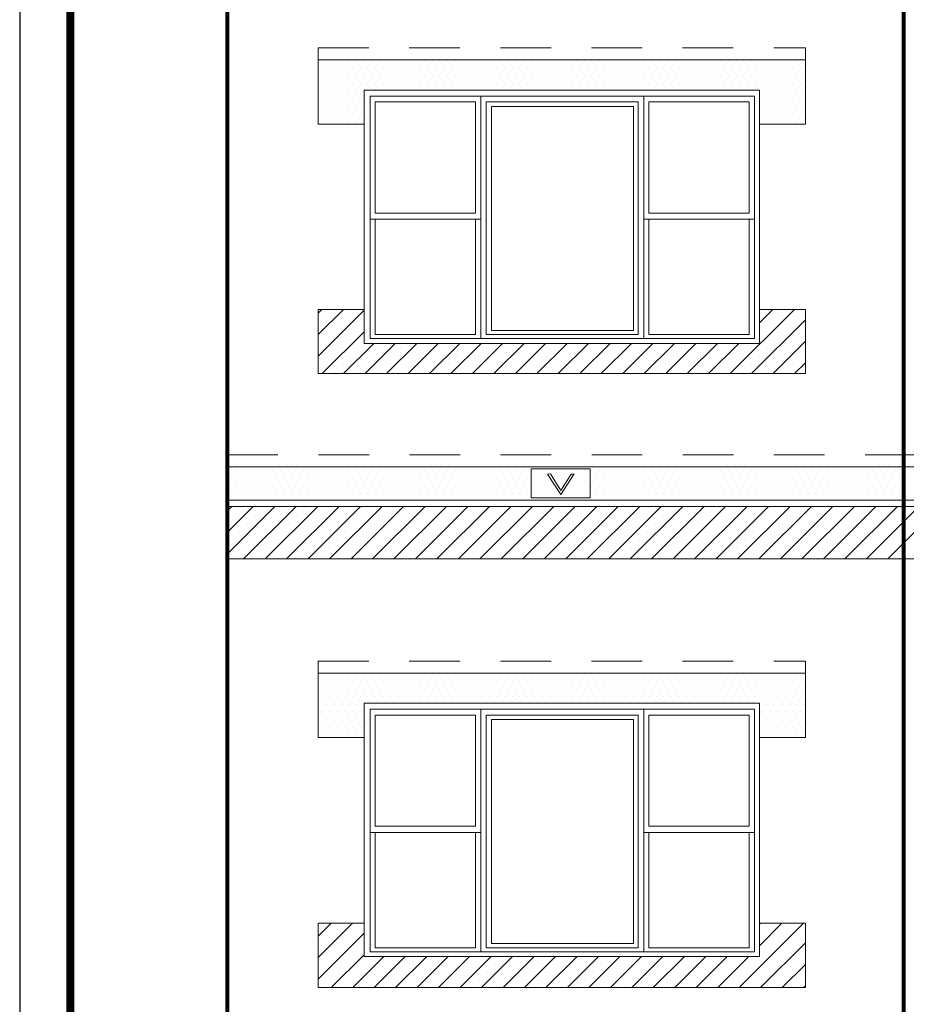
# Model space of a CAD drawing. Units: inches. Extents: x 132 to 252, y 39 to 82.
# Drawn here: x 156 to 158, y 76 to 79 of the extents above; entities that cross this region are included whole.
import ezdxf

# ---------------------------------------------------------------- set-up
doc = ezdxf.new("R2010")
doc.units = ezdxf.units.IN
doc.header["$MEASUREMENT"] = 0
doc.linetypes.add('HIDDEN2', pattern=[0.1875, 0.125, -0.0625])
doc.layers.get('0').update_dxf_attribs({"linetype": 'CONTINUOUS', "plot": 0})
doc.layers.add('3- Titleblock', color=7, linetype='CONTINUOUS')
for name, color, linetype, lineweight in [('CLOSURE BLOCK', 242, 'CONTINUOUS', 13), ('STARTER_STRIP', 7, 'CONTINUOUS', 15), ('VENT', 7, 'CONTINUOUS', 5), ('VENT TRACK', 94, 'CONTINUOUS', 13)]:
    doc.layers.add(name, color=color, linetype=linetype, lineweight=lineweight)
doc.layers.add('SUBSTRATE', color=7, linetype='CONTINUOUS', lineweight=5, true_color=0xffff9e)

# ---------------------------------------------------------------- blocks, each defined once
blk = doc.blocks.new('*X4')
at = {"color": 0}
for p, q in [((1.3875, 7.8), (1.3875, 7.8)), ((1.396875, 7.78125), (1.396875, 7.78125)), ((1.40625, 7.8), (1.40625, 7.8)), ((1.415625, 7.78125), (1.415625, 7.78125)), ((1.425, 7.8), (1.425, 7.8)), ((1.434375, 7.78125), (1.434375, 7.78125)), ((1.44375, 7.8), (1.44375, 7.8)), ((1.453125, 7.78125), (1.453125, 7.78125)), ((1.4625, 7.8), (1.4625, 7.8)), ((1.471875, 7.78125), (1.471875, 7.78125)), ((1.48125, 7.8), (1.48125, 7.8)), ((1.490625, 7.78125), (1.490625, 7.78125)), ((1.5, 7.8), (1.5, 7.8)), ((1.509375, 7.78125), (1.509375, 7.78125)), ((1.51875, 7.8), (1.51875, 7.8)), ((1.528125, 7.78125), (1.528125, 7.78125)), ((1.5375, 7.8), (1.5375, 7.8)), ((1.546875, 7.78125), (1.546875, 7.78125)), ((1.55625, 7.8), (1.55625, 7.8)), ((1.565625, 7.78125), (1.565625, 7.78125)), ((1.575, 7.8), (1.575, 7.8)), ((1.584375, 7.78125), (1.584375, 7.78125)), ((1.59375, 7.8), (1.59375, 7.8)), ((1.603125, 7.78125), (1.603125, 7.78125)), ((1.6125, 7.8), (1.6125, 7.8)), ((1.621875, 7.78125), (1.621875, 7.78125)), ((1.63125, 7.8), (1.63125, 7.8)), ((1.640625, 7.78125), (1.640625, 7.78125)), ((1.65, 7.8), (1.65, 7.8)), ((1.659375, 7.78125), (1.659375, 7.78125)), ((1.66875, 7.8), (1.66875, 7.8)), ((1.678125, 7.78125), (1.678125, 7.78125)), ((1.6875, 7.8), (1.6875, 7.8)), ((1.696875, 7.78125), (1.696875, 7.78125)), ((1.70625, 7.8), (1.70625, 7.8)), ((1.715625, 7.78125), (1.715625, 7.78125)), ((1.725, 7.8), (1.725, 7.8)), ((1.734375, 7.78125), (1.734375, 7.78125)), ((1.74375, 7.8), (1.74375, 7.8)), ((1.753125, 7.78125), (1.753125, 7.78125)), ((1.7625, 7.8), (1.7625, 7.8)), ((1.771875, 7.78125), (1.771875, 7.78125)), ((1.78125, 7.8), (1.78125, 7.8)), ((1.790625, 7.78125), (1.790625, 7.78125)), ((1.8, 7.8), (1.8, 7.8)), ((1.809375, 7.78125), (1.809375, 7.78125)), ((1.81875, 7.8), (1.81875, 7.8)), ((1.828125, 7.78125), (1.828125, 7.78125)), ((1.8375, 7.8), (1.8375, 7.8)), ((1.846875, 7.78125), (1.846875, 7.78125)), ((1.85625, 7.8), (1.85625, 7.8)), ((1.865625, 7.78125), (1.865625, 7.78125)), ((1.875, 7.8), (1.875, 7.8)), ((1.884375, 7.78125), (1.884375, 7.78125)), ((1.89375, 7.8), (1.89375, 7.8)), ((1.903125, 7.78125), (1.903125, 7.78125)), ((1.9125, 7.8), (1.9125, 7.8)), ((1.921875, 7.78125), (1.921875, 7.78125)), ((1.93125, 7.8), (1.93125, 7.8)), ((1.940625, 7.78125), (1.940625, 7.78125)), ((1.95, 7.8), (1.95, 7.8)), ((1.959375, 7.78125), (1.959375, 7.78125)), ((1.96875, 7.8), (1.96875, 7.8)), ((1.978125, 7.78125), (1.978125, 7.78125)), ((1.9875, 7.8), (1.9875, 7.8)), ((1.996875, 7.78125), (1.996875, 7.78125)), ((2.00625, 7.8), (2.00625, 7.8)), ((2.015625, 7.78125), (2.015625, 7.78125)), ((2.025, 7.8), (2.025, 7.8)), ((2.034375, 7.78125), (2.034375, 7.78125)), ((2.04375, 7.8), (2.04375, 7.8)), ((2.053125, 7.78125), (2.053125, 7.78125)), ((2.0625, 7.8), (2.0625, 7.8)), ((2.071875, 7.78125), (2.071875, 7.78125)), ((2.08125, 7.8), (2.08125, 7.8)), ((2.090625, 7.78125), (2.090625, 7.78125)), ((2.1, 7.8), (2.1, 7.8)), ((2.109375, 7.78125), (2.109375, 7.78125)), ((2.11875, 7.8), (2.11875, 7.8)), ((2.128125, 7.78125), (2.128125, 7.78125)), ((2.1375, 7.8), (2.1375, 7.8)), ((2.146875, 7.78125), (2.146875, 7.78125)), ((2.15625, 7.8), (2.15625, 7.8)), ((2.165625, 7.78125), (2.165625, 7.78125)), ((2.175, 7.8), (2.175, 7.8)), ((2.184375, 7.78125), (2.184375, 7.78125)), ((2.19375, 7.8), (2.19375, 7.8)), ((2.203125, 7.78125), (2.203125, 7.78125)), ((2.2125, 7.8), (2.2125, 7.8)), ((2.221875, 7.78125), (2.221875, 7.78125)), ((2.23125, 7.8), (2.23125, 7.8)), ((2.240625, 7.78125), (2.240625, 7.78125)), ((2.25, 7.8), (2.25, 7.8)), ((2.259375, 7.78125), (2.259375, 7.78125)), ((2.26875, 7.8), (2.26875, 7.8)), ((2.278125, 7.78125), (2.278125, 7.78125)), ((2.2875, 7.8), (2.2875, 7.8)), ((2.296875, 7.78125), (2.296875, 7.78125)), ((2.30625, 7.8), (2.30625, 7.8)), ((2.315625, 7.78125), (2.315625, 7.78125)), ((2.325, 7.8), (2.325, 7.8)), ((2.334375, 7.78125), (2.334375, 7.78125)), ((2.34375, 7.8), (2.34375, 7.8)), ((2.353125, 7.78125), (2.353125, 7.78125)), ((2.3625, 7.8), (2.3625, 7.8)), ((2.371875, 7.78125), (2.371875, 7.78125)), ((2.38125, 7.8), (2.38125, 7.8)), ((2.390625, 7.78125), (2.390625, 7.78125)), ((2.4, 7.8), (2.4, 7.8)), ((2.409375, 7.78125), (2.409375, 7.78125)), ((2.41875, 7.8), (2.41875, 7.8)), ((2.428125, 7.78125), (2.428125, 7.78125)), ((2.4375, 7.8), (2.4375, 7.8)), ((2.446875, 7.78125), (2.446875, 7.78125)), ((2.45625, 7.8), (2.45625, 7.8)), ((2.465625, 7.78125), (2.465625, 7.78125)), ((2.475, 7.8), (2.475, 7.8)), ((2.484375, 7.78125), (2.484375, 7.78125)), ((2.49375, 7.8), (2.49375, 7.8)), ((2.503125, 7.78125), (2.503125, 7.78125)), ((2.5125, 7.8), (2.5125, 7.8)), ((2.521875, 7.78125), (2.521875, 7.78125)), ((2.53125, 7.8), (2.53125, 7.8)), ((2.540625, 7.78125), (2.540625, 7.78125)), ((2.55, 7.8), (2.55, 7.8)), ((2.559375, 7.78125), (2.559375, 7.78125)), ((2.56875, 7.8), (2.56875, 7.8)), ((2.578125, 7.78125), (2.578125, 7.78125)), ((2.5875, 7.8), (2.5875, 7.8)), ((1.3875, 7.7625), (1.3875, 7.7625)), ((1.40625, 7.7625), (1.40625, 7.7625)), ((1.425, 7.7625), (1.425, 7.7625)), ((1.44375, 7.7625), (1.44375, 7.7625)), ((1.4625, 7.7625), (1.4625, 7.7625)), ((1.48125, 7.7625), (1.48125, 7.7625)), ((1.5, 7.7625), (1.5, 7.7625)), ((1.51875, 7.7625), (1.51875, 7.7625)), ((1.5375, 7.7625), (1.5375, 7.7625)), ((1.55625, 7.7625), (1.55625, 7.7625)), ((1.575, 7.7625), (1.575, 7.7625)), ((1.59375, 7.7625), (1.59375, 7.7625)), ((1.6125, 7.7625), (1.6125, 7.7625)), ((1.63125, 7.7625), (1.63125, 7.7625)), ((1.65, 7.7625), (1.65, 7.7625)), ((1.66875, 7.7625), (1.66875, 7.7625)), ((1.6875, 7.7625), (1.6875, 7.7625)), ((1.70625, 7.7625), (1.70625, 7.7625)), ((1.725, 7.7625), (1.725, 7.7625)), ((1.74375, 7.7625), (1.74375, 7.7625)), ((1.7625, 7.7625), (1.7625, 7.7625)), ((1.78125, 7.7625), (1.78125, 7.7625)), ((1.8, 7.7625), (1.8, 7.7625)), ((1.81875, 7.7625), (1.81875, 7.7625)), ((1.8375, 7.7625), (1.8375, 7.7625)), ((1.85625, 7.7625), (1.85625, 7.7625)), ((1.875, 7.7625), (1.875, 7.7625)), ((1.89375, 7.7625), (1.89375, 7.7625)), ((1.9125, 7.7625), (1.9125, 7.7625)), ((1.93125, 7.7625), (1.93125, 7.7625)), ((1.95, 7.7625), (1.95, 7.7625)), ((1.96875, 7.7625), (1.96875, 7.7625)), ((1.9875, 7.7625), (1.9875, 7.7625)), ((2.00625, 7.7625), (2.00625, 7.7625)), ((2.025, 7.7625), (2.025, 7.7625)), ((2.04375, 7.7625), (2.04375, 7.7625)), ((2.0625, 7.7625), (2.0625, 7.7625)), ((2.08125, 7.7625), (2.08125, 7.7625)), ((2.1, 7.7625), (2.1, 7.7625)), ((2.11875, 7.7625), (2.11875, 7.7625)), ((2.1375, 7.7625), (2.1375, 7.7625)), ((2.15625, 7.7625), (2.15625, 7.7625)), ((2.175, 7.7625), (2.175, 7.7625)), ((2.19375, 7.7625), (2.19375, 7.7625)), ((2.2125, 7.7625), (2.2125, 7.7625)), ((2.23125, 7.7625), (2.23125, 7.7625)), ((2.25, 7.7625), (2.25, 7.7625)), ((2.26875, 7.7625), (2.26875, 7.7625)), ((2.2875, 7.7625), (2.2875, 7.7625)), ((2.30625, 7.7625), (2.30625, 7.7625)), ((2.325, 7.7625), (2.325, 7.7625)), ((2.34375, 7.7625), (2.34375, 7.7625)), ((2.3625, 7.7625), (2.3625, 7.7625)), ((2.38125, 7.7625), (2.38125, 7.7625)), ((2.4, 7.7625), (2.4, 7.7625)), ((2.41875, 7.7625), (2.41875, 7.7625)), ((2.4375, 7.7625), (2.4375, 7.7625)), ((2.45625, 7.7625), (2.45625, 7.7625)), ((2.475, 7.7625), (2.475, 7.7625)), ((2.49375, 7.7625), (2.49375, 7.7625)), ((2.5125, 7.7625), (2.5125, 7.7625)), ((2.53125, 7.7625), (2.53125, 7.7625)), ((2.55, 7.7625), (2.55, 7.7625)), ((2.56875, 7.7625), (2.56875, 7.7625)), ((2.5875, 7.7625), (2.5875, 7.7625)), ((1.396875, 7.74375), (1.396875, 7.74375)), ((1.415625, 7.74375), (1.415625, 7.74375)), ((1.434375, 7.74375), (1.434375, 7.74375)), ((1.453125, 7.74375), (1.453125, 7.74375)), ((1.471875, 7.74375), (1.471875, 7.74375)), ((1.490625, 7.74375), (1.490625, 7.74375)), ((1.509375, 7.74375), (1.509375, 7.74375)), ((1.528125, 7.74375), (1.528125, 7.74375)), ((1.546875, 7.74375), (1.546875, 7.74375)), ((1.565625, 7.74375), (1.565625, 7.74375)), ((1.584375, 7.74375), (1.584375, 7.74375)), ((1.603125, 7.74375), (1.603125, 7.74375)), ((1.621875, 7.74375), (1.621875, 7.74375)), ((1.640625, 7.74375), (1.640625, 7.74375)), ((1.659375, 7.74375), (1.659375, 7.74375)), ((1.678125, 7.74375), (1.678125, 7.74375)), ((1.696875, 7.74375), (1.696875, 7.74375)), ((1.715625, 7.74375), (1.715625, 7.74375)), ((1.734375, 7.74375), (1.734375, 7.74375)), ((1.753125, 7.74375), (1.753125, 7.74375)), ((1.771875, 7.74375), (1.771875, 7.74375)), ((1.790625, 7.74375), (1.790625, 7.74375)), ((1.809375, 7.74375), (1.809375, 7.74375)), ((1.828125, 7.74375), (1.828125, 7.74375)), ((1.846875, 7.74375), (1.846875, 7.74375)), ((1.865625, 7.74375), (1.865625, 7.74375)), ((1.884375, 7.74375), (1.884375, 7.74375)), ((1.903125, 7.74375), (1.903125, 7.74375)), ((1.921875, 7.74375), (1.921875, 7.74375)), ((1.940625, 7.74375), (1.940625, 7.74375)), ((1.959375, 7.74375), (1.959375, 7.74375)), ((1.978125, 7.74375), (1.978125, 7.74375)), ((1.996875, 7.74375), (1.996875, 7.74375)), ((2.015625, 7.74375), (2.015625, 7.74375)), ((2.034375, 7.74375), (2.034375, 7.74375)), ((2.053125, 7.74375), (2.053125, 7.74375)), ((2.071875, 7.74375), (2.071875, 7.74375)), ((2.090625, 7.74375), (2.090625, 7.74375)), ((2.109375, 7.74375), (2.109375, 7.74375)), ((2.128125, 7.74375), (2.128125, 7.74375)), ((2.146875, 7.74375), (2.146875, 7.74375)), ((2.165625, 7.74375), (2.165625, 7.74375)), ((2.184375, 7.74375), (2.184375, 7.74375)), ((2.203125, 7.74375), (2.203125, 7.74375)), ((2.221875, 7.74375), (2.221875, 7.74375)), ((2.240625, 7.74375), (2.240625, 7.74375)), ((2.259375, 7.74375), (2.259375, 7.74375)), ((2.278125, 7.74375), (2.278125, 7.74375)), ((2.296875, 7.74375), (2.296875, 7.74375)), ((2.315625, 7.74375), (2.315625, 7.74375)), ((2.334375, 7.74375), (2.334375, 7.74375)), ((2.353125, 7.74375), (2.353125, 7.74375)), ((2.371875, 7.74375), (2.371875, 7.74375)), ((2.390625, 7.74375), (2.390625, 7.74375)), ((2.409375, 7.74375), (2.409375, 7.74375)), ((2.428125, 7.74375), (2.428125, 7.74375)), ((2.446875, 7.74375), (2.446875, 7.74375)), ((2.465625, 7.74375), (2.465625, 7.74375)), ((2.484375, 7.74375), (2.484375, 7.74375)), ((2.503125, 7.74375), (2.503125, 7.74375)), ((2.521875, 7.74375), (2.521875, 7.74375)), ((2.540625, 7.74375), (2.540625, 7.74375)), ((2.559375, 7.74375), (2.559375, 7.74375)), ((2.578125, 7.74375), (2.578125, 7.74375)), ((1.3875, 7.725), (1.3875, 7.725)), ((1.396875, 7.70625), (1.396875, 7.70625)), ((1.40625, 7.725), (1.40625, 7.725)), ((1.415625, 7.70625), (1.415625, 7.70625)), ((1.425, 7.725), (1.425, 7.725)), ((1.434375, 7.70625), (1.434375, 7.70625)), ((1.44375, 7.725), (1.44375, 7.725)), ((1.453125, 7.70625), (1.453125, 7.70625)), ((1.4625, 7.725), (1.4625, 7.725)), ((1.471875, 7.70625), (1.471875, 7.70625)), ((1.48125, 7.725), (1.48125, 7.725)), ((1.490625, 7.70625), (1.490625, 7.70625)), ((2.484375, 7.70625), (2.484375, 7.70625)), ((2.49375, 7.725), (2.49375, 7.725)), ((2.503125, 7.70625), (2.503125, 7.70625)), ((2.5125, 7.725), (2.5125, 7.725)), ((2.521875, 7.70625), (2.521875, 7.70625)), ((2.53125, 7.725), (2.53125, 7.725)), ((2.540625, 7.70625), (2.540625, 7.70625)), ((2.55, 7.725), (2.55, 7.725)), ((2.559375, 7.70625), (2.559375, 7.70625)), ((2.56875, 7.725), (2.56875, 7.725)), ((2.578125, 7.70625), (2.578125, 7.70625)), ((2.5875, 7.725), (2.5875, 7.725)), ((1.3875, 7.6875), (1.3875, 7.6875)), ((1.40625, 7.6875), (1.40625, 7.6875)), ((1.425, 7.6875), (1.425, 7.6875)), ((1.44375, 7.6875), (1.44375, 7.6875)), ((1.4625, 7.6875), (1.4625, 7.6875)), ((1.48125, 7.6875), (1.48125, 7.6875)), ((2.49375, 7.6875), (2.49375, 7.6875)), ((2.5125, 7.6875), (2.5125, 7.6875)), ((2.53125, 7.6875), (2.53125, 7.6875)), ((2.55, 7.6875), (2.55, 7.6875)), ((2.56875, 7.6875), (2.56875, 7.6875)), ((2.5875, 7.6875), (2.5875, 7.6875)), ((1.396875, 7.66875), (1.396875, 7.66875)), ((1.415625, 7.66875), (1.415625, 7.66875)), ((1.434375, 7.66875), (1.434375, 7.66875)), ((1.453125, 7.66875), (1.453125, 7.66875)), ((1.471875, 7.66875), (1.471875, 7.66875)), ((1.490625, 7.66875), (1.490625, 7.66875)), ((2.484375, 7.66875), (2.484375, 7.66875)), ((2.503125, 7.66875), (2.503125, 7.66875)), ((2.521875, 7.66875), (2.521875, 7.66875)), ((2.540625, 7.66875), (2.540625, 7.66875)), ((2.559375, 7.66875), (2.559375, 7.66875)), ((2.578125, 7.66875), (2.578125, 7.66875)), ((1.3875, 7.65), (1.3875, 7.65)), ((1.40625, 7.65), (1.40625, 7.65)), ((1.425, 7.65), (1.425, 7.65)), ((1.44375, 7.65), (1.44375, 7.65)), ((1.4625, 7.65), (1.4625, 7.65)), ((1.48125, 7.65), (1.48125, 7.65)), ((2.49375, 7.65), (2.49375, 7.65)), ((2.5125, 7.65), (2.5125, 7.65)), ((2.53125, 7.65), (2.53125, 7.65)), ((2.55, 7.65), (2.55, 7.65)), ((2.56875, 7.65), (2.56875, 7.65)), ((2.5875, 7.65), (2.5875, 7.65))]:
    blk.add_line(p, q, dxfattribs=at)
blk = doc.blocks.new('*X8')
at = {"color": 0}
for p, q in [((1.1625, 6.7875), (1.1625, 6.7875)), ((1.18125, 6.7875), (1.18125, 6.7875)), ((1.2, 6.7875), (1.2, 6.7875)), ((1.21875, 6.7875), (1.21875, 6.7875)), ((1.2375, 6.7875), (1.2375, 6.7875)), ((1.25625, 6.7875), (1.25625, 6.7875)), ((1.275, 6.7875), (1.275, 6.7875)), ((1.29375, 6.7875), (1.29375, 6.7875)), ((1.3125, 6.7875), (1.3125, 6.7875)), ((1.33125, 6.7875), (1.33125, 6.7875)), ((1.35, 6.7875), (1.35, 6.7875)), ((1.36875, 6.7875), (1.36875, 6.7875)), ((1.3875, 6.7875), (1.3875, 6.7875)), ((1.40625, 6.7875), (1.40625, 6.7875)), ((1.425, 6.7875), (1.425, 6.7875)), ((1.44375, 6.7875), (1.44375, 6.7875)), ((1.4625, 6.7875), (1.4625, 6.7875)), ((1.48125, 6.7875), (1.48125, 6.7875)), ((1.5, 6.7875), (1.5, 6.7875)), ((1.51875, 6.7875), (1.51875, 6.7875)), ((1.5375, 6.7875), (1.5375, 6.7875)), ((1.55625, 6.7875), (1.55625, 6.7875)), ((1.575, 6.7875), (1.575, 6.7875)), ((1.59375, 6.7875), (1.59375, 6.7875)), ((1.6125, 6.7875), (1.6125, 6.7875)), ((1.63125, 6.7875), (1.63125, 6.7875)), ((1.65, 6.7875), (1.65, 6.7875)), ((1.66875, 6.7875), (1.66875, 6.7875)), ((1.6875, 6.7875), (1.6875, 6.7875)), ((1.70625, 6.7875), (1.70625, 6.7875)), ((1.725, 6.7875), (1.725, 6.7875)), ((1.74375, 6.7875), (1.74375, 6.7875)), ((1.7625, 6.7875), (1.7625, 6.7875)), ((1.78125, 6.7875), (1.78125, 6.7875)), ((1.8, 6.7875), (1.8, 6.7875)), ((1.81875, 6.7875), (1.81875, 6.7875)), ((1.8375, 6.7875), (1.8375, 6.7875)), ((1.85625, 6.7875), (1.85625, 6.7875)), ((1.875, 6.7875), (1.875, 6.7875)), ((1.89375, 6.7875), (1.89375, 6.7875)), ((1.9125, 6.7875), (1.9125, 6.7875)), ((2.0625, 6.7875), (2.0625, 6.7875)), ((2.08125, 6.7875), (2.08125, 6.7875)), ((2.1, 6.7875), (2.1, 6.7875)), ((2.11875, 6.7875), (2.11875, 6.7875)), ((2.1375, 6.7875), (2.1375, 6.7875)), ((2.15625, 6.7875), (2.15625, 6.7875)), ((2.175, 6.7875), (2.175, 6.7875)), ((2.19375, 6.7875), (2.19375, 6.7875)), ((2.2125, 6.7875), (2.2125, 6.7875)), ((2.23125, 6.7875), (2.23125, 6.7875)), ((2.25, 6.7875), (2.25, 6.7875)), ((2.26875, 6.7875), (2.26875, 6.7875)), ((2.2875, 6.7875), (2.2875, 6.7875)), ((2.30625, 6.7875), (2.30625, 6.7875)), ((2.325, 6.7875), (2.325, 6.7875)), ((2.34375, 6.7875), (2.34375, 6.7875)), ((2.3625, 6.7875), (2.3625, 6.7875)), ((2.38125, 6.7875), (2.38125, 6.7875)), ((2.4, 6.7875), (2.4, 6.7875)), ((2.41875, 6.7875), (2.41875, 6.7875)), ((2.4375, 6.7875), (2.4375, 6.7875)), ((2.45625, 6.7875), (2.45625, 6.7875)), ((2.475, 6.7875), (2.475, 6.7875)), ((2.49375, 6.7875), (2.49375, 6.7875)), ((2.5125, 6.7875), (2.5125, 6.7875)), ((2.53125, 6.7875), (2.53125, 6.7875)), ((2.55, 6.7875), (2.55, 6.7875)), ((2.56875, 6.7875), (2.56875, 6.7875)), ((2.5875, 6.7875), (2.5875, 6.7875)), ((2.60625, 6.7875), (2.60625, 6.7875)), ((2.625, 6.7875), (2.625, 6.7875)), ((2.64375, 6.7875), (2.64375, 6.7875)), ((2.6625, 6.7875), (2.6625, 6.7875)), ((2.68125, 6.7875), (2.68125, 6.7875)), ((2.7, 6.7875), (2.7, 6.7875)), ((2.71875, 6.7875), (2.71875, 6.7875)), ((2.7375, 6.7875), (2.7375, 6.7875)), ((2.75625, 6.7875), (2.75625, 6.7875)), ((2.775, 6.7875), (2.775, 6.7875)), ((2.79375, 6.7875), (2.79375, 6.7875)), ((2.8125, 6.7875), (2.8125, 6.7875)), ((2.83125, 6.7875), (2.83125, 6.7875)), ((1.171875, 6.76875), (1.171875, 6.76875)), ((1.190625, 6.76875), (1.190625, 6.76875)), ((1.209375, 6.76875), (1.209375, 6.76875)), ((1.228125, 6.76875), (1.228125, 6.76875)), ((1.246875, 6.76875), (1.246875, 6.76875)), ((1.265625, 6.76875), (1.265625, 6.76875)), ((1.284375, 6.76875), (1.284375, 6.76875)), ((1.303125, 6.76875), (1.303125, 6.76875)), ((1.321875, 6.76875), (1.321875, 6.76875)), ((1.340625, 6.76875), (1.340625, 6.76875)), ((1.359375, 6.76875), (1.359375, 6.76875)), ((1.378125, 6.76875), (1.378125, 6.76875)), ((1.396875, 6.76875), (1.396875, 6.76875)), ((1.415625, 6.76875), (1.415625, 6.76875)), ((1.434375, 6.76875), (1.434375, 6.76875)), ((1.453125, 6.76875), (1.453125, 6.76875)), ((1.471875, 6.76875), (1.471875, 6.76875)), ((1.490625, 6.76875), (1.490625, 6.76875)), ((1.509375, 6.76875), (1.509375, 6.76875)), ((1.528125, 6.76875), (1.528125, 6.76875)), ((1.546875, 6.76875), (1.546875, 6.76875)), ((1.565625, 6.76875), (1.565625, 6.76875)), ((1.584375, 6.76875), (1.584375, 6.76875)), ((1.603125, 6.76875), (1.603125, 6.76875)), ((1.621875, 6.76875), (1.621875, 6.76875)), ((1.640625, 6.76875), (1.640625, 6.76875)), ((1.659375, 6.76875), (1.659375, 6.76875)), ((1.678125, 6.76875), (1.678125, 6.76875)), ((1.696875, 6.76875), (1.696875, 6.76875)), ((1.715625, 6.76875), (1.715625, 6.76875)), ((1.734375, 6.76875), (1.734375, 6.76875)), ((1.753125, 6.76875), (1.753125, 6.76875)), ((1.771875, 6.76875), (1.771875, 6.76875)), ((1.790625, 6.76875), (1.790625, 6.76875)), ((1.809375, 6.76875), (1.809375, 6.76875)), ((1.828125, 6.76875), (1.828125, 6.76875)), ((1.846875, 6.76875), (1.846875, 6.76875)), ((1.865625, 6.76875), (1.865625, 6.76875)), ((1.884375, 6.76875), (1.884375, 6.76875)), ((1.903125, 6.76875), (1.903125, 6.76875)), ((2.071875, 6.76875), (2.071875, 6.76875)), ((2.090625, 6.76875), (2.090625, 6.76875)), ((2.109375, 6.76875), (2.109375, 6.76875)), ((2.128125, 6.76875), (2.128125, 6.76875)), ((2.146875, 6.76875), (2.146875, 6.76875)), ((2.165625, 6.76875), (2.165625, 6.76875)), ((2.184375, 6.76875), (2.184375, 6.76875)), ((2.203125, 6.76875), (2.203125, 6.76875)), ((2.221875, 6.76875), (2.221875, 6.76875)), ((2.240625, 6.76875), (2.240625, 6.76875)), ((2.259375, 6.76875), (2.259375, 6.76875)), ((2.278125, 6.76875), (2.278125, 6.76875)), ((2.296875, 6.76875), (2.296875, 6.76875)), ((2.315625, 6.76875), (2.315625, 6.76875)), ((2.334375, 6.76875), (2.334375, 6.76875)), ((2.353125, 6.76875), (2.353125, 6.76875)), ((2.371875, 6.76875), (2.371875, 6.76875)), ((2.390625, 6.76875), (2.390625, 6.76875)), ((2.409375, 6.76875), (2.409375, 6.76875)), ((2.428125, 6.76875), (2.428125, 6.76875)), ((2.446875, 6.76875), (2.446875, 6.76875)), ((2.465625, 6.76875), (2.465625, 6.76875)), ((2.484375, 6.76875), (2.484375, 6.76875)), ((2.503125, 6.76875), (2.503125, 6.76875)), ((2.521875, 6.76875), (2.521875, 6.76875)), ((2.540625, 6.76875), (2.540625, 6.76875)), ((2.559375, 6.76875), (2.559375, 6.76875)), ((2.578125, 6.76875), (2.578125, 6.76875)), ((2.596875, 6.76875), (2.596875, 6.76875)), ((2.615625, 6.76875), (2.615625, 6.76875)), ((2.634375, 6.76875), (2.634375, 6.76875)), ((2.653125, 6.76875), (2.653125, 6.76875)), ((2.671875, 6.76875), (2.671875, 6.76875)), ((2.690625, 6.76875), (2.690625, 6.76875)), ((2.709375, 6.76875), (2.709375, 6.76875)), ((2.728125, 6.76875), (2.728125, 6.76875)), ((2.746875, 6.76875), (2.746875, 6.76875)), ((2.765625, 6.76875), (2.765625, 6.76875)), ((2.784375, 6.76875), (2.784375, 6.76875)), ((2.803125, 6.76875), (2.803125, 6.76875)), ((2.821875, 6.76875), (2.821875, 6.76875)), ((1.1625, 6.75), (1.1625, 6.75)), ((1.18125, 6.75), (1.18125, 6.75)), ((1.2, 6.75), (1.2, 6.75)), ((1.21875, 6.75), (1.21875, 6.75)), ((1.2375, 6.75), (1.2375, 6.75)), ((1.25625, 6.75), (1.25625, 6.75)), ((1.275, 6.75), (1.275, 6.75)), ((1.29375, 6.75), (1.29375, 6.75)), ((1.3125, 6.75), (1.3125, 6.75)), ((1.33125, 6.75), (1.33125, 6.75)), ((1.35, 6.75), (1.35, 6.75)), ((1.36875, 6.75), (1.36875, 6.75)), ((1.3875, 6.75), (1.3875, 6.75)), ((1.40625, 6.75), (1.40625, 6.75)), ((1.425, 6.75), (1.425, 6.75)), ((1.44375, 6.75), (1.44375, 6.75)), ((1.4625, 6.75), (1.4625, 6.75)), ((1.48125, 6.75), (1.48125, 6.75)), ((1.5, 6.75), (1.5, 6.75)), ((1.51875, 6.75), (1.51875, 6.75)), ((1.5375, 6.75), (1.5375, 6.75)), ((1.55625, 6.75), (1.55625, 6.75)), ((1.575, 6.75), (1.575, 6.75)), ((1.59375, 6.75), (1.59375, 6.75)), ((1.6125, 6.75), (1.6125, 6.75)), ((1.63125, 6.75), (1.63125, 6.75)), ((1.65, 6.75), (1.65, 6.75)), ((1.66875, 6.75), (1.66875, 6.75)), ((1.6875, 6.75), (1.6875, 6.75)), ((1.70625, 6.75), (1.70625, 6.75)), ((1.725, 6.75), (1.725, 6.75)), ((1.74375, 6.75), (1.74375, 6.75)), ((1.7625, 6.75), (1.7625, 6.75)), ((1.78125, 6.75), (1.78125, 6.75)), ((1.8, 6.75), (1.8, 6.75)), ((1.81875, 6.75), (1.81875, 6.75)), ((1.8375, 6.75), (1.8375, 6.75)), ((1.85625, 6.75), (1.85625, 6.75)), ((1.875, 6.75), (1.875, 6.75)), ((1.89375, 6.75), (1.89375, 6.75)), ((1.9125, 6.75), (1.9125, 6.75)), ((2.0625, 6.75), (2.0625, 6.75)), ((2.08125, 6.75), (2.08125, 6.75)), ((2.1, 6.75), (2.1, 6.75)), ((2.11875, 6.75), (2.11875, 6.75)), ((2.1375, 6.75), (2.1375, 6.75)), ((2.15625, 6.75), (2.15625, 6.75)), ((2.175, 6.75), (2.175, 6.75)), ((2.19375, 6.75), (2.19375, 6.75)), ((2.2125, 6.75), (2.2125, 6.75)), ((2.23125, 6.75), (2.23125, 6.75)), ((2.25, 6.75), (2.25, 6.75)), ((2.26875, 6.75), (2.26875, 6.75)), ((2.2875, 6.75), (2.2875, 6.75)), ((2.30625, 6.75), (2.30625, 6.75)), ((2.325, 6.75), (2.325, 6.75)), ((2.34375, 6.75), (2.34375, 6.75)), ((2.3625, 6.75), (2.3625, 6.75)), ((2.38125, 6.75), (2.38125, 6.75)), ((2.4, 6.75), (2.4, 6.75)), ((2.41875, 6.75), (2.41875, 6.75)), ((2.4375, 6.75), (2.4375, 6.75)), ((2.45625, 6.75), (2.45625, 6.75)), ((2.475, 6.75), (2.475, 6.75)), ((2.49375, 6.75), (2.49375, 6.75)), ((2.5125, 6.75), (2.5125, 6.75)), ((2.53125, 6.75), (2.53125, 6.75)), ((2.55, 6.75), (2.55, 6.75)), ((2.56875, 6.75), (2.56875, 6.75)), ((2.5875, 6.75), (2.5875, 6.75)), ((2.60625, 6.75), (2.60625, 6.75)), ((2.625, 6.75), (2.625, 6.75)), ((2.64375, 6.75), (2.64375, 6.75)), ((2.6625, 6.75), (2.6625, 6.75)), ((2.68125, 6.75), (2.68125, 6.75)), ((2.7, 6.75), (2.7, 6.75)), ((2.71875, 6.75), (2.71875, 6.75)), ((2.7375, 6.75), (2.7375, 6.75)), ((2.75625, 6.75), (2.75625, 6.75)), ((2.775, 6.75), (2.775, 6.75)), ((2.79375, 6.75), (2.79375, 6.75)), ((2.8125, 6.75), (2.8125, 6.75)), ((2.83125, 6.75), (2.83125, 6.75)), ((1.171875, 6.73125), (1.171875, 6.73125)), ((1.190625, 6.73125), (1.190625, 6.73125)), ((1.209375, 6.73125), (1.209375, 6.73125)), ((1.228125, 6.73125), (1.228125, 6.73125)), ((1.246875, 6.73125), (1.246875, 6.73125)), ((1.265625, 6.73125), (1.265625, 6.73125)), ((1.284375, 6.73125), (1.284375, 6.73125)), ((1.303125, 6.73125), (1.303125, 6.73125)), ((1.321875, 6.73125), (1.321875, 6.73125)), ((1.340625, 6.73125), (1.340625, 6.73125)), ((1.359375, 6.73125), (1.359375, 6.73125)), ((1.378125, 6.73125), (1.378125, 6.73125)), ((1.396875, 6.73125), (1.396875, 6.73125)), ((1.415625, 6.73125), (1.415625, 6.73125)), ((1.434375, 6.73125), (1.434375, 6.73125)), ((1.453125, 6.73125), (1.453125, 6.73125)), ((1.471875, 6.73125), (1.471875, 6.73125)), ((1.490625, 6.73125), (1.490625, 6.73125)), ((1.509375, 6.73125), (1.509375, 6.73125)), ((1.528125, 6.73125), (1.528125, 6.73125)), ((1.546875, 6.73125), (1.546875, 6.73125)), ((1.565625, 6.73125), (1.565625, 6.73125)), ((1.584375, 6.73125), (1.584375, 6.73125)), ((1.603125, 6.73125), (1.603125, 6.73125)), ((1.621875, 6.73125), (1.621875, 6.73125)), ((1.640625, 6.73125), (1.640625, 6.73125)), ((1.659375, 6.73125), (1.659375, 6.73125)), ((1.678125, 6.73125), (1.678125, 6.73125)), ((1.696875, 6.73125), (1.696875, 6.73125)), ((1.715625, 6.73125), (1.715625, 6.73125)), ((1.734375, 6.73125), (1.734375, 6.73125)), ((1.753125, 6.73125), (1.753125, 6.73125)), ((1.771875, 6.73125), (1.771875, 6.73125)), ((1.790625, 6.73125), (1.790625, 6.73125)), ((1.809375, 6.73125), (1.809375, 6.73125)), ((1.828125, 6.73125), (1.828125, 6.73125)), ((1.846875, 6.73125), (1.846875, 6.73125)), ((1.865625, 6.73125), (1.865625, 6.73125)), ((1.884375, 6.73125), (1.884375, 6.73125)), ((1.903125, 6.73125), (1.903125, 6.73125)), ((2.071875, 6.73125), (2.071875, 6.73125)), ((2.090625, 6.73125), (2.090625, 6.73125)), ((2.109375, 6.73125), (2.109375, 6.73125)), ((2.128125, 6.73125), (2.128125, 6.73125)), ((2.146875, 6.73125), (2.146875, 6.73125)), ((2.165625, 6.73125), (2.165625, 6.73125)), ((2.184375, 6.73125), (2.184375, 6.73125)), ((2.203125, 6.73125), (2.203125, 6.73125)), ((2.221875, 6.73125), (2.221875, 6.73125)), ((2.240625, 6.73125), (2.240625, 6.73125)), ((2.259375, 6.73125), (2.259375, 6.73125)), ((2.278125, 6.73125), (2.278125, 6.73125)), ((2.296875, 6.73125), (2.296875, 6.73125)), ((2.315625, 6.73125), (2.315625, 6.73125)), ((2.334375, 6.73125), (2.334375, 6.73125)), ((2.353125, 6.73125), (2.353125, 6.73125)), ((2.371875, 6.73125), (2.371875, 6.73125)), ((2.390625, 6.73125), (2.390625, 6.73125)), ((2.409375, 6.73125), (2.409375, 6.73125)), ((2.428125, 6.73125), (2.428125, 6.73125)), ((2.446875, 6.73125), (2.446875, 6.73125)), ((2.465625, 6.73125), (2.465625, 6.73125)), ((2.484375, 6.73125), (2.484375, 6.73125)), ((2.503125, 6.73125), (2.503125, 6.73125)), ((2.521875, 6.73125), (2.521875, 6.73125)), ((2.540625, 6.73125), (2.540625, 6.73125)), ((2.559375, 6.73125), (2.559375, 6.73125)), ((2.578125, 6.73125), (2.578125, 6.73125)), ((2.596875, 6.73125), (2.596875, 6.73125)), ((2.615625, 6.73125), (2.615625, 6.73125)), ((2.634375, 6.73125), (2.634375, 6.73125)), ((2.653125, 6.73125), (2.653125, 6.73125)), ((2.671875, 6.73125), (2.671875, 6.73125)), ((2.690625, 6.73125), (2.690625, 6.73125)), ((2.709375, 6.73125), (2.709375, 6.73125)), ((2.728125, 6.73125), (2.728125, 6.73125)), ((2.746875, 6.73125), (2.746875, 6.73125)), ((2.765625, 6.73125), (2.765625, 6.73125)), ((2.784375, 6.73125), (2.784375, 6.73125)), ((2.803125, 6.73125), (2.803125, 6.73125)), ((2.821875, 6.73125), (2.821875, 6.73125))]:
    blk.add_line(p, q, dxfattribs=at)
blk = doc.blocks.new('*X2')
at = {"color": 0}
for p, q in [((1.5995, 6.4256), (1.7166, 6.5426)), ((1.5995, 6.4786), (1.6636, 6.5426)), ((1.5995, 6.5316), (1.6105, 6.5426)), ((1.6398, 6.4128), (1.7696, 6.5426)), ((1.6929, 6.4128), (1.8227, 6.5426)), ((1.7459, 6.4128), (1.8757, 6.5426)), ((1.7989, 6.4128), (1.9287, 6.5426)), ((1.852, 6.4128), (1.9817, 6.5426)), ((1.905, 6.4128), (2.0348, 6.5426)), ((1.958, 6.4128), (2.0878, 6.5426)), ((2.0111, 6.4128), (2.1408, 6.5426)), ((2.0641, 6.4128), (2.1939, 6.5426)), ((2.1171, 6.4128), (2.2469, 6.5426)), ((2.1702, 6.4128), (2.2999, 6.5426)), ((2.2232, 6.4128), (2.353, 6.5426)), ((2.2762, 6.4128), (2.406, 6.5426)), ((2.3293, 6.4128), (2.459, 6.5426)), ((2.3823, 6.4128), (2.5121, 6.5426)), ((2.4353, 6.4128), (2.5651, 6.5426)), ((2.4884, 6.4128), (2.6181, 6.5426)), ((2.5414, 6.4128), (2.6712, 6.5426)), ((2.5944, 6.4128), (2.7242, 6.5426)), ((2.6475, 6.4128), (2.7772, 6.5426)), ((2.7005, 6.4128), (2.8303, 6.5426)), ((2.7535, 6.4128), (2.8833, 6.5426)), ((2.8066, 6.4128), (2.9363, 6.5426)), ((2.8596, 6.4128), (2.9894, 6.5426)), ((2.9126, 6.4128), (3.0424, 6.5426)), ((2.9657, 6.4128), (3.0954, 6.5426)), ((3.0187, 6.4128), (3.1485, 6.5426)), ((3.0717, 6.4128), (3.2015, 6.5426)), ((3.1248, 6.4128), (3.2545, 6.5426)), ((3.2703, 6.4523), (3.3606, 6.5426)), ((3.2703, 6.5053), (3.3076, 6.5426)), ((3.1778, 6.4128), (3.2703, 6.5053)), ((3.2308, 6.4128), (3.2703, 6.4523))]:
    blk.add_line(p, q, dxfattribs=at)

msp = doc.modelspace()

# ---------------------------------------------------------------- hatches: boundary and pattern name
at = {"layer": 'CLOSURE BLOCK'}
h = msp.add_hatch(dxfattribs=at)
h.set_pattern_fill('ANSI31', color=256, scale=0.3)
h.set_pattern_definition([(45, (138.71569, 70.69563), (-0.026516504, 0.026516504), [])])
h.paths.add_polyline_path([(157.7613, 77.9407), (157.6482, 77.9407), (157.6482, 77.8566), (156.6712, 77.8566), (156.6712, 77.9407), (156.5581, 77.9407), (156.5581, 77.782), (157.7613, 77.782)])
h.paths.add_polyline_path([(159.1052, 77.9403), (159.023, 77.9403), (159.023, 77.8566), (158.3149, 77.8566), (158.3149, 77.9403), (158.219, 77.9403), (158.219, 77.782), (159.1052, 77.782)])
h.paths.add_polyline_path([(160.7931, 77.9407), (160.68, 77.9407), (160.68, 77.8566), (159.703, 77.8566), (159.703, 77.9407), (159.5899, 77.9407), (159.5899, 77.782), (160.7931, 77.782)])
h.paths.add_polyline_path([(157.7613, 76.4252), (157.6482, 76.4252), (157.6482, 76.3432), (156.6712, 76.3432), (156.6712, 76.4252), (156.5581, 76.4252), (156.5581, 76.2665), (157.7613, 76.2665)])
h.paths.add_polyline_path([(159.1052, 76.4251), (159.023, 76.4251), (159.023, 76.3428), (158.3149, 76.3428), (158.3149, 76.4251), (158.219, 76.4251), (158.219, 76.2669), (159.1052, 76.2669)])
h.paths.add_polyline_path([(160.7931, 76.4262), (160.68, 76.4262), (160.68, 76.3421), (159.703, 76.3421), (159.703, 76.4262), (159.5899, 76.4262), (159.5899, 76.2675), (160.7931, 76.2675)])
h.paths.add_polyline_path([(157.7646, 75.0447), (157.6482, 75.0447), (157.6482, 74.9617), (156.6712, 74.9617), (156.6712, 75.0447), (156.5615, 75.0447), (156.5615, 74.886), (157.7646, 74.886)])
h.paths.add_polyline_path([(160.7965, 75.0458), (160.6834, 75.0458), (160.6834, 74.9617), (159.7064, 74.9617), (159.7064, 75.0458), (159.5933, 75.0458), (159.5933, 74.887), (160.7965, 74.887)])

# ---------------------------------------------------------------- linework, layer by layer
msp.add_lwpolyline([(163.5671, 81.5154), (155.8207, 81.5154), (155.8207, 70.9651), (163.5671, 70.9651)], close=True)
at = {"layer": '3- Titleblock', "lineweight": 0, "const_width": 0.02}
msp.add_lwpolyline([(155.9457, 81.3904), (163.4421, 81.3904), (163.4421, 71.0901), (155.9457, 71.0901)], close=True, dxfattribs=at)
at = {"layer": 'CLOSURE BLOCK'}
for p, q in [((156.3336, 77.4545), (161.0024, 77.4545)), ((156.3336, 77.3247), (161.0024, 77.3247))]:
    msp.add_line(p, q, dxfattribs=at)
at = {"layer": 'STARTER_STRIP'}
for p, q in [((157.7613, 78.5564), (156.5581, 78.5564)), ((156.5581, 78.5564), (156.5581, 78.3977)), ((157.7613, 78.5564), (157.7613, 78.3977)), ((156.5581, 78.3977), (156.6712, 78.3977)), ((157.7613, 78.3977), (157.6482, 78.3977)), ((156.5581, 77.9407), (156.6712, 77.9407)), ((156.5581, 77.782), (156.5581, 77.9407)), ((157.7613, 77.9407), (157.6482, 77.9407)), ((157.7613, 77.782), (157.7613, 77.9407)), ((157.7613, 77.782), (156.5581, 77.782)), ((156.3336, 77.5524), (161.0024, 77.5524)), ((156.3336, 77.4694), (161.0024, 77.4694)), ((156.5581, 77.043), (156.5581, 76.8843)), ((157.7613, 77.043), (156.5581, 77.043)), ((157.7613, 77.043), (157.7613, 76.8843)), ((156.5581, 76.8843), (156.6712, 76.8843)), ((157.7613, 76.8843), (157.6482, 76.8843)), ((156.5581, 76.4252), (156.6712, 76.4252)), ((156.5581, 76.2665), (156.5581, 76.4252)), ((157.7613, 76.4252), (157.6482, 76.4252)), ((157.7613, 76.2665), (157.7613, 76.4252)), ((157.7613, 76.2665), (156.5581, 76.2665))]:
    msp.add_line(p, q, dxfattribs=at)
at = {"layer": 'SUBSTRATE'}
for p, q in [((156.6712, 78.4818), (157.6482, 78.4818)), ((156.9601, 78.4669), (156.6861, 78.4669)), ((156.6861, 78.4669), (156.6861, 78.1752)), ((157.362, 78.4669), (156.9601, 78.4669)), ((156.9601, 78.1752), (156.9601, 78.4669)), ((156.9601, 78.4669), (156.9601, 78.1752)), ((157.362, 78.4669), (157.362, 78.1752)), ((157.362, 78.1752), (157.362, 78.4669)), ((157.636, 78.4669), (157.362, 78.4669)), ((157.636, 78.1752), (157.636, 78.4669)), ((156.6861, 78.1752), (156.6861, 77.8685)), ((156.6861, 78.1632), (156.9601, 78.1632)), ((156.9601, 77.8685), (156.9601, 78.1752)), ((156.9601, 78.1752), (156.9601, 77.8685)), ((157.362, 78.1752), (157.362, 77.8685)), ((157.362, 77.8685), (157.362, 78.1752)), ((157.362, 78.1632), (157.636, 78.1632)), ((157.636, 77.8685), (157.636, 78.1752)), ((156.6861, 77.8685), (156.9601, 77.8685)), ((156.9601, 77.8685), (157.362, 77.8685)), ((157.362, 77.8685), (157.636, 77.8685)), ((156.9601, 76.9535), (156.6861, 76.9535)), ((156.6861, 76.9535), (156.6861, 76.6617)), ((157.362, 76.9535), (156.9601, 76.9535)), ((156.9601, 76.6617), (156.9601, 76.9535)), ((156.9601, 76.9535), (156.9601, 76.6617)), ((157.636, 76.9535), (157.362, 76.9535)), ((157.362, 76.9535), (157.362, 76.6617)), ((157.362, 76.6617), (157.362, 76.9535)), ((157.636, 76.6617), (157.636, 76.9535)), ((156.6861, 76.6617), (156.6861, 76.3551)), ((156.9601, 76.3551), (156.9601, 76.6617)), ((156.9601, 76.6617), (156.9601, 76.3551)), ((157.362, 76.6617), (157.362, 76.3551)), ((157.362, 76.3551), (157.362, 76.6617)), ((157.636, 76.3551), (157.636, 76.6617)), ((156.6861, 76.6497), (156.9601, 76.6497)), ((157.362, 76.6497), (157.636, 76.6497)), ((156.6861, 76.3551), (156.9601, 76.3551)), ((156.9601, 76.3551), (157.362, 76.3551)), ((157.362, 76.3551), (157.636, 76.3551))]:
    msp.add_line(p, q, dxfattribs=at)
at = {"layer": 'SUBSTRATE', "linetype": 'HIDDEN2'}
msp.add_line((156.3336, 77.5524), (156.3336, 77.5819), dxfattribs=at)
at = {"layer": 'SUBSTRATE', "color": 7, "const_width": 0.01}
for points in [[(156.3336, 78.8767), (156.3336, 74.6001)], [(158.0044, 78.8767), (158.0044, 74.6001)]]:
    msp.add_lwpolyline(points, dxfattribs=at)
at = {"layer": 'SUBSTRATE'}
for points in [[(156.6712, 78.4818), (156.6712, 77.8566), (157.6482, 77.8566), (157.6482, 78.4818)], [(156.6987, 78.4529), (156.6987, 78.1785), (156.9464, 78.1785), (156.9464, 78.4529)], [(156.9727, 78.4529), (156.9727, 77.8786), (157.3483, 77.8786), (157.3483, 78.4529)], [(156.986, 78.4414), (156.986, 77.8888), (157.3372, 77.8888), (157.3372, 78.4414)], [(157.3746, 78.4529), (157.3746, 78.1785), (157.6223, 78.1785), (157.6223, 78.4529)], [(156.6987, 78.1632), (156.6987, 77.8786), (156.9464, 77.8786), (156.9464, 78.1632)], [(157.3746, 78.1632), (157.3746, 77.8786), (157.6223, 77.8786), (157.6223, 78.1632)], [(156.6712, 76.9683), (156.6712, 76.3432), (157.6482, 76.3432), (157.6482, 76.9683)], [(156.6712, 76.9683), (156.6712, 76.3432), (157.6482, 76.3432), (157.6482, 76.9683)], [(156.6987, 76.9394), (156.6987, 76.665), (156.9464, 76.665), (156.9464, 76.9394)], [(156.9727, 76.9394), (156.9727, 76.3651), (157.3483, 76.3651), (157.3483, 76.9394)], [(156.986, 76.928), (156.986, 76.3753), (157.3372, 76.3753), (157.3372, 76.928)], [(157.3746, 76.9394), (157.3746, 76.665), (157.6223, 76.665), (157.6223, 76.9394)], [(156.6987, 76.6497), (156.6987, 76.3651), (156.9464, 76.3651), (156.9464, 76.6497)], [(157.3746, 76.6497), (157.3746, 76.3651), (157.6223, 76.3651), (157.6223, 76.6497)]]:
    msp.add_lwpolyline(points, close=True, dxfattribs=at)
at = {"layer": 'VENT'}
for p, q in [((157.1242, 77.5343), (157.1319, 77.5344)), ((157.1242, 77.5343), (157.1576, 77.4836)), ((157.1319, 77.5344), (157.1576, 77.494)), ((157.1576, 77.4836), (157.1906, 77.5344)), ((157.1576, 77.494), (157.1826, 77.5338)), ((157.1826, 77.5338), (157.1906, 77.5338))]:
    msp.add_line(p, q, dxfattribs=at)
msp.add_lwpolyline([(157.0841, 77.547), (157.0841, 77.4756), (157.2301, 77.4756), (157.2301, 77.547)], close=True, dxfattribs=at)
at = {"layer": 'VENT TRACK', "linetype": 'HIDDEN2'}
for p, q in [((156.5581, 78.5564), (156.5581, 78.586)), ((156.5581, 78.586), (157.7613, 78.586)), ((156.3336, 77.5819), (161.0024, 77.5819)), ((156.5581, 77.043), (156.5581, 77.0725)), ((156.5581, 77.0725), (157.7613, 77.0725))]:
    msp.add_line(p, q, dxfattribs=at)
at = {"layer": 'VENT TRACK'}
for p, q in [((157.7613, 78.5564), (157.7613, 78.586)), ((157.7613, 77.043), (157.7613, 77.0725))]:
    msp.add_line(p, q, dxfattribs=at)

# ---------------------------------------------------------------- block references
at = {"layer": 'CLOSURE BLOCK'}
msp.add_blockref('*X2', (154.7341, 70.9119), dxfattribs=at)
at = {"layer": 'STARTER_STRIP'}
for p in [(155.1713, 70.7545), (155.1713, 69.241)]:
    msp.add_blockref('*X4', p, dxfattribs=at)
at = {"layer": 'STARTER_STRIP', "linetype": 'Continuous'}
msp.add_blockref('*X8', (155.1713, 70.7545), dxfattribs=at)

doc.saveas('drawing.dxf')
